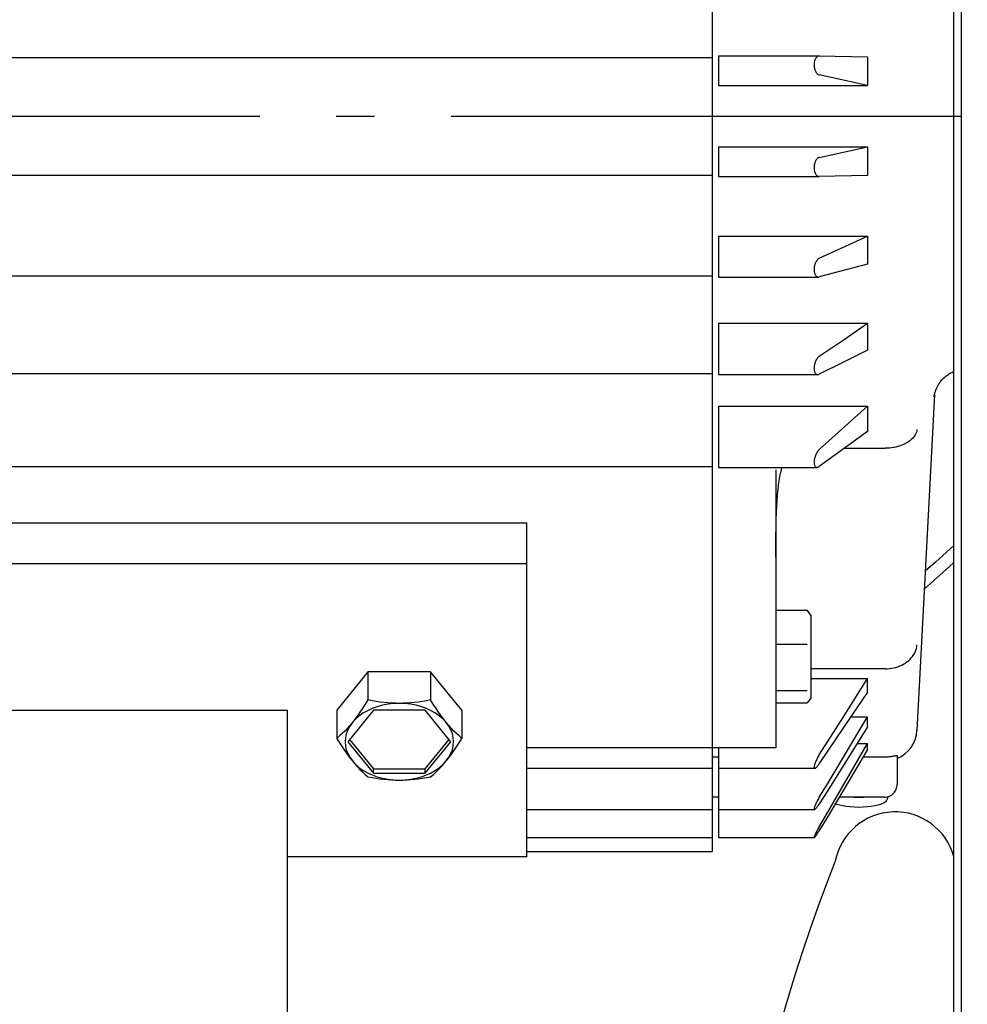
# Model space of a CAD drawing. Extents: x -708 to 928, y -646 to 1044.
# Drawn here: x -402 to -254, y -139 to 15 of the extents above; entities that cross this region are included whole.
import ezdxf

# ---------------------------------------------------------------- set-up
doc = ezdxf.new("R2010")
doc.units = 0
doc.header["$LTSCALE"] = 20
doc.linetypes.add('DASHDOT', pattern=[5.5, 4, -0.6, 0.3, -0.6])
doc.layers.add('BASIS', color=6, linetype='DASHDOT')
doc.layers.add('DETAIL', color=5, linetype='CONTINUOUS')

msp = doc.modelspace()

# ---------------------------------------------------------------- linework, layer by layer
at = {"layer": 'BASIS', "color": 6, "linetype": 'DASHDOT'}
msp.add_line((-554.67, 0), (50.2, 0), dxfattribs=at)
at = {"layer": 'DETAIL', "color": 5, "linetype": 'CONTINUOUS'}
for p, q in [((-255.9, -345.9), (-255.9, 345.9)), ((-254.7, -345.9), (-254.7, 345.9)), ((-293.8, 115.28), (-293.8, -9.22)), ((-292.8, 9.45), (-292.8, 4.8)), ((-292.8, 9.45), (-277, 9.45)), ((-277.4, 9.27), (-277.47, 9.2)), ((-277.33, 9.34), (-277.4, 9.27)), ((-277.25, 9.39), (-277.33, 9.34)), ((-277.16, 9.42), (-277.25, 9.39)), ((-277.08, 9.45), (-277.16, 9.42)), ((-277, 9.45), (-277.08, 9.45)), ((-276.99, 9.45), (-277, 9.45)), ((-276.99, 9.45), (-269.43, 9.29)), ((-269.43, 9.29), (-269.43, 4.8)), ((-471.8, 9.22), (-293.8, 9.22)), ((-277.79, 8.32), (-277.8, 8.19)), ((-277.8, 8.19), (-277.8, 8.06)), ((-277.8, 8.06), (-277.8, 7.93)), ((-277.8, 7.93), (-277.79, 7.8)), ((-277.77, 8.44), (-277.79, 8.32)), ((-277.79, 7.8), (-277.77, 7.67)), ((-277.75, 8.56), (-277.77, 8.44)), ((-277.72, 8.68), (-277.75, 8.56)), ((-277.68, 8.8), (-277.72, 8.68)), ((-277.64, 8.91), (-277.68, 8.8)), ((-277.59, 9.01), (-277.64, 8.91)), ((-277.53, 9.11), (-277.59, 9.01)), ((-277.47, 9.2), (-277.53, 9.11)), ((-277.77, 7.67), (-277.75, 7.54)), ((-277.75, 7.54), (-277.72, 7.41)), ((-277.72, 7.41), (-277.68, 7.28)), ((-277.68, 7.28), (-277.64, 7.16)), ((-277.64, 7.16), (-277.59, 7.05)), ((-277.59, 7.05), (-277.53, 6.94)), ((-277.53, 6.94), (-277.47, 6.84)), ((-277.47, 6.84), (-277.4, 6.74)), ((-277.4, 6.74), (-277.33, 6.66)), ((-277.33, 6.66), (-277.25, 6.59)), ((-277.25, 6.59), (-277.16, 6.53)), ((-277.16, 6.53), (-277.08, 6.49)), ((-277.08, 6.49), (-276.99, 6.46)), ((-269.43, 4.8), (-276.99, 6.46)), ((-292.8, 4.8), (-269.43, 4.8)), ((-292.8, -4.8), (-269.43, -4.8)), ((-292.8, -4.8), (-292.8, -9.45)), ((-276.99, -6.46), (-269.43, -4.8)), ((-269.43, -4.8), (-269.43, -9.29)), ((-277.77, -7.67), (-277.79, -7.8)), ((-277.75, -7.54), (-277.77, -7.67)), ((-277.72, -7.41), (-277.75, -7.54)), ((-277.68, -7.28), (-277.72, -7.41)), ((-277.64, -7.16), (-277.68, -7.28)), ((-277.59, -7.05), (-277.64, -7.16)), ((-277.53, -6.94), (-277.59, -7.05)), ((-277.47, -6.84), (-277.53, -6.94)), ((-277.4, -6.74), (-277.47, -6.84)), ((-277.33, -6.66), (-277.4, -6.74)), ((-277.25, -6.59), (-277.33, -6.66)), ((-277.16, -6.53), (-277.25, -6.59)), ((-277.08, -6.49), (-277.16, -6.53)), ((-276.99, -6.46), (-277.08, -6.49)), ((-471.8, -9.22), (-293.8, -9.22)), ((-277.79, -7.8), (-277.8, -7.93)), ((-277.8, -7.93), (-277.8, -8.06)), ((-277.8, -8.06), (-277.8, -8.19)), ((-277.8, -8.19), (-277.79, -8.32)), ((-277.79, -8.32), (-277.77, -8.44)), ((-277.77, -8.44), (-277.75, -8.56)), ((-277.75, -8.56), (-277.72, -8.68)), ((-277.72, -8.68), (-277.68, -8.8)), ((-277.68, -8.8), (-277.64, -8.91)), ((-277.64, -8.91), (-277.59, -9.01)), ((-277.59, -9.01), (-277.53, -9.11)), ((-277.53, -9.11), (-277.47, -9.2)), ((-277.47, -9.2), (-277.4, -9.27)), ((-293.8, -9.29), (-293.8, -115.22)), ((-292.8, -9.45), (-277, -9.45)), ((-277.4, -9.27), (-277.33, -9.34)), ((-277.33, -9.34), (-277.25, -9.39)), ((-277.25, -9.39), (-277.16, -9.42)), ((-277.16, -9.42), (-277.08, -9.45)), ((-277.08, -9.45), (-277, -9.45)), ((-277, -9.45), (-276.99, -9.45)), ((-269.43, -9.29), (-276.99, -9.45)), ((-292.8, -18.79), (-269.43, -18.79)), ((-292.8, -18.79), (-292.8, -25.2)), ((-276.99, -22.25), (-269.43, -18.79)), ((-269.43, -18.79), (-269.43, -23.19)), ((-277.64, -23.1), (-277.68, -23.23)), ((-277.59, -22.97), (-277.64, -23.1)), ((-277.53, -22.85), (-277.59, -22.97)), ((-277.47, -22.74), (-277.53, -22.85)), ((-277.4, -22.63), (-277.47, -22.74)), ((-277.33, -22.53), (-277.4, -22.63)), ((-277.25, -22.44), (-277.33, -22.53)), ((-277.16, -22.37), (-277.25, -22.44)), ((-277.08, -22.3), (-277.16, -22.37)), ((-276.99, -22.25), (-277.08, -22.3)), ((-277.79, -23.75), (-277.8, -23.88)), ((-277.8, -23.88), (-277.8, -24.01)), ((-277.8, -24.01), (-277.8, -24.14)), ((-277.8, -24.14), (-277.79, -24.26)), ((-277.77, -23.62), (-277.79, -23.75)), ((-277.79, -24.26), (-277.77, -24.38)), ((-277.75, -23.49), (-277.77, -23.62)), ((-277.77, -24.38), (-277.75, -24.5)), ((-277.72, -23.36), (-277.75, -23.49)), ((-277.75, -24.5), (-277.72, -24.61)), ((-277.68, -23.23), (-277.72, -23.36)), ((-277.72, -24.61), (-277.68, -24.71)), ((-269.43, -23.19), (-276.99, -25.18)), ((-471.8, -25), (-293.8, -25)), ((-292.8, -25.2), (-277.12, -25.2)), ((-277.68, -24.71), (-277.64, -24.81)), ((-277.64, -24.81), (-277.59, -24.9)), ((-277.59, -24.9), (-277.53, -24.98)), ((-277.53, -24.98), (-277.47, -25.05)), ((-277.47, -25.05), (-277.4, -25.11)), ((-277.4, -25.11), (-277.33, -25.15)), ((-277.33, -25.15), (-277.25, -25.18)), ((-277.25, -25.18), (-277.16, -25.2)), ((-277.16, -25.2), (-277.12, -25.2)), ((-277.12, -25.2), (-277.08, -25.2)), ((-277.08, -25.2), (-276.99, -25.18)), ((-292.8, -32.42), (-269.43, -32.42)), ((-292.8, -32.42), (-292.8, -40.49)), ((-273.12, -34.96), (-269.43, -32.42)), ((-269.43, -32.42), (-269.43, -36.65)), ((-276.99, -37.61), (-273.12, -34.96)), ((-269.43, -36.65), (-273.12, -38.49)), ((-277.59, -38.45), (-277.64, -38.58)), ((-277.53, -38.32), (-277.59, -38.45)), ((-277.47, -38.19), (-277.53, -38.32)), ((-277.4, -38.07), (-277.47, -38.19)), ((-277.33, -37.96), (-277.4, -38.07)), ((-277.25, -37.86), (-277.33, -37.96)), ((-277.16, -37.76), (-277.25, -37.86)), ((-277.08, -37.68), (-277.16, -37.76)), ((-276.99, -37.61), (-277.08, -37.68)), ((-273.12, -38.49), (-276.99, -40.43)), ((-277.79, -39.25), (-277.8, -39.38)), ((-277.8, -39.38), (-277.8, -39.5)), ((-277.8, -39.5), (-277.8, -39.62)), ((-277.8, -39.62), (-277.79, -39.74)), ((-277.77, -39.12), (-277.79, -39.25)), ((-277.79, -39.74), (-277.77, -39.85)), ((-277.75, -38.99), (-277.77, -39.12)), ((-277.77, -39.85), (-277.75, -39.96)), ((-277.72, -38.85), (-277.75, -38.99)), ((-277.75, -39.96), (-277.72, -40.06)), ((-277.68, -38.72), (-277.72, -38.85)), ((-277.72, -40.06), (-277.68, -40.15)), ((-277.64, -38.58), (-277.68, -38.72)), ((-256.25, -40.14), (-256.08, -40.06)), ((-256.08, -40.06), (-255.9, -39.99)), ((-255.9, -39.99), (-255.9, -39.99)), ((-471.8, -40.33), (-293.8, -40.33)), ((-292.8, -40.49), (-277.24, -40.49)), ((-277.68, -40.15), (-277.64, -40.23)), ((-277.64, -40.23), (-277.59, -40.3)), ((-277.59, -40.3), (-277.53, -40.37)), ((-277.53, -40.37), (-277.47, -40.42)), ((-277.47, -40.42), (-277.4, -40.46)), ((-277.4, -40.46), (-277.33, -40.48)), ((-277.33, -40.48), (-277.25, -40.49)), ((-277.25, -40.49), (-277.24, -40.49)), ((-277.24, -40.49), (-277.16, -40.48)), ((-277.16, -40.48), (-277.08, -40.46)), ((-277.08, -40.46), (-276.99, -40.43)), ((-258.12, -41.74), (-258.03, -41.62)), ((-258.04, -41.62), (-257.94, -41.5)), ((-257.95, -41.51), (-257.85, -41.38)), ((-257.85, -41.39), (-257.74, -41.27)), ((-257.75, -41.27), (-257.64, -41.15)), ((-257.64, -41.16), (-257.52, -41.04)), ((-257.53, -41.04), (-257.4, -40.93)), ((-257.41, -40.93), (-257.28, -40.82)), ((-257.28, -40.82), (-257.15, -40.71)), ((-257.15, -40.71), (-257.01, -40.61)), ((-257.01, -40.61), (-256.87, -40.51)), ((-256.87, -40.51), (-256.72, -40.41)), ((-256.73, -40.41), (-256.57, -40.31)), ((-256.57, -40.32), (-256.41, -40.23)), ((-256.41, -40.23), (-256.25, -40.14)), ((-258.84, -43.24), (-258.81, -43.13)), ((-258.81, -43.13), (-258.77, -43.02)), ((-258.78, -43.02), (-258.73, -42.91)), ((-258.74, -42.91), (-258.69, -42.79)), ((-258.69, -42.8), (-258.65, -42.68)), ((-258.65, -42.68), (-258.59, -42.56)), ((-258.6, -42.57), (-258.54, -42.45)), ((-258.54, -42.45), (-258.48, -42.33)), ((-258.48, -42.34), (-258.42, -42.21)), ((-258.42, -42.22), (-258.35, -42.09)), ((-258.35, -42.1), (-258.28, -41.98)), ((-258.28, -41.98), (-258.2, -41.86)), ((-258.21, -41.86), (-258.12, -41.74)), ((-258.94, -43.63), (-261.7, -96.26)), ((-258.99, -43.91), (-258.98, -43.88)), ((-258.99, -43.94), (-258.99, -43.91)), ((-258.99, -43.96), (-258.99, -43.94)), ((-258.99, -43.97), (-258.99, -43.96)), ((-258.99, -43.97), (-258.99, -43.97)), ((-258.99, -43.97), (-258.99, -43.97)), ((-258.98, -43.84), (-258.97, -43.79)), ((-258.98, -43.88), (-258.98, -43.84)), ((-258.97, -43.79), (-258.96, -43.74)), ((-258.96, -43.74), (-258.95, -43.67)), ((-258.95, -43.67), (-258.93, -43.6)), ((-258.93, -43.61), (-258.91, -43.52)), ((-258.92, -43.53), (-258.89, -43.43)), ((-258.9, -43.44), (-258.87, -43.33)), ((-258.87, -43.34), (-258.84, -43.23)), ((-292.8, -45.42), (-269.43, -45.42)), ((-292.8, -45.42), (-292.8, -55.02)), ((-276.99, -52.24), (-269.43, -45.42)), ((-269.43, -45.42), (-269.43, -49.39)), ((-261.73, -49.27), (-261.78, -49.48)), ((-261.7, -49.06), (-261.73, -49.27)), ((-269.43, -49.39), (-276.99, -54.88)), ((-262.79, -50.84), (-263.01, -51)), ((-262.58, -50.66), (-262.79, -50.84)), ((-262.39, -50.48), (-262.58, -50.66)), ((-262.23, -50.29), (-262.39, -50.48)), ((-262.08, -50.1), (-262.23, -50.29)), ((-261.96, -49.9), (-262.08, -50.1)), ((-261.86, -49.69), (-261.96, -49.9)), ((-261.78, -49.48), (-261.86, -49.69)), ((-277.16, -52.42), (-277.25, -52.53)), ((-277.08, -52.32), (-277.16, -52.42)), ((-276.99, -52.24), (-277.08, -52.32)), ((-273.05, -52.02), (-266.69, -52.02)), ((-266.35, -52.01), (-266.69, -52.02)), ((-266.01, -51.99), (-266.35, -52.01)), ((-265.67, -51.95), (-266.01, -51.99)), ((-265.33, -51.9), (-265.67, -51.95)), ((-265.01, -51.83), (-265.33, -51.9)), ((-264.69, -51.75), (-265.01, -51.83)), ((-264.38, -51.65), (-264.69, -51.75)), ((-264.08, -51.55), (-264.38, -51.65)), ((-263.79, -51.43), (-264.08, -51.55)), ((-263.51, -51.3), (-263.79, -51.43)), ((-263.26, -51.15), (-263.51, -51.3)), ((-263.01, -51), (-263.26, -51.15)), ((-277.79, -53.98), (-277.8, -54.11)), ((-277.77, -53.86), (-277.79, -53.98)), ((-277.75, -53.73), (-277.77, -53.86)), ((-277.72, -53.59), (-277.75, -53.73)), ((-277.68, -53.46), (-277.72, -53.59)), ((-277.64, -53.32), (-277.68, -53.46)), ((-277.59, -53.18), (-277.64, -53.32)), ((-277.53, -53.04), (-277.59, -53.18)), ((-277.47, -52.91), (-277.53, -53.04)), ((-277.4, -52.78), (-277.47, -52.91)), ((-277.33, -52.65), (-277.4, -52.78)), ((-277.25, -52.53), (-277.33, -52.65)), ((-471.8, -54.89), (-293.8, -54.89)), ((-292.8, -55.02), (-277.34, -55.02)), ((-283.8, -55.41), (-283.8, -98.96)), ((-282.99, -55.65), (-282.93, -55.4)), ((-282.93, -55.4), (-282.87, -55.16)), ((-282.87, -55.16), (-282.83, -55.02)), ((-277.8, -54.11), (-277.8, -54.22)), ((-277.8, -54.22), (-277.8, -54.34)), ((-277.8, -54.34), (-277.79, -54.44)), ((-277.79, -54.44), (-277.77, -54.54)), ((-277.77, -54.54), (-277.75, -54.64)), ((-277.75, -54.64), (-277.72, -54.72)), ((-277.72, -54.72), (-277.68, -54.8)), ((-277.68, -54.8), (-277.64, -54.86)), ((-277.64, -54.86), (-277.59, -54.92)), ((-277.59, -54.92), (-277.53, -54.97)), ((-277.53, -54.97), (-277.47, -55)), ((-277.47, -55), (-277.4, -55.02)), ((-277.4, -55.02), (-277.34, -55.02)), ((-277.34, -55.02), (-277.33, -55.02)), ((-277.33, -55.02), (-277.25, -55.01)), ((-277.25, -55.01), (-277.16, -54.98)), ((-277.16, -54.98), (-277.08, -54.94)), ((-277.08, -54.94), (-276.99, -54.88)), ((-283.26, -57.1), (-283.21, -56.78)), ((-283.21, -56.78), (-283.16, -56.48)), ((-283.16, -56.48), (-283.1, -56.19)), ((-283.1, -56.19), (-283.05, -55.91)), ((-283.05, -55.91), (-282.99, -55.65)), ((-283.48, -58.84), (-283.44, -58.47)), ((-283.44, -58.47), (-283.4, -58.11)), ((-283.4, -58.11), (-283.36, -57.77)), ((-283.36, -57.77), (-283.31, -57.43)), ((-283.31, -57.43), (-283.26, -57.1)), ((-283.61, -60.46), (-283.58, -60.03)), ((-283.58, -60.03), (-283.55, -59.62)), ((-283.55, -59.62), (-283.52, -59.22)), ((-283.52, -59.22), (-283.48, -58.84)), ((-283.69, -61.87), (-283.67, -61.38)), ((-283.67, -61.38), (-283.64, -60.91)), ((-283.64, -60.91), (-283.61, -60.46)), ((-283.75, -63.5), (-283.73, -62.93)), ((-283.73, -62.93), (-283.71, -62.39)), ((-283.71, -62.39), (-283.69, -61.87)), ((-442.8, -63.71), (-322.8, -63.71)), ((-322.8, -116.03), (-322.8, -63.71)), ((-283.78, -65.4), (-283.77, -64.73)), ((-283.77, -64.73), (-283.76, -64.1)), ((-283.76, -64.1), (-283.75, -63.5)), ((-283.79, -66.09), (-283.78, -65.4)), ((-283.79, -66.81), (-283.79, -66.09)), ((-283.8, -67.54), (-283.79, -66.81)), ((-283.8, -68.3), (-283.8, -67.54)), ((-255.9, -67.26), (-258.81, -69.87)), ((-283.8, -69.07), (-283.8, -68.3)), ((-442.8, -70.07), (-322.8, -70.07)), ((-258.81, -69.87), (-260.39, -71.26)), ((-256.6, -70.55), (-259.58, -73.19)), ((-255.9, -69.93), (-256.6, -70.55)), ((-259.58, -73.19), (-260.53, -74.02)), ((-283.8, -77.4), (-278.88, -77.4)), ((-278.3, -78.15), (-278.88, -77.4)), ((-278.3, -78.15), (-278.3, -91.15)), ((-283.8, -82.71), (-278.88, -82.71)), ((-261.78, -83.37), (-261.73, -83.1)), ((-261.73, -83.1), (-261.7, -82.82)), ((-262.58, -84.88), (-262.39, -84.65)), ((-262.39, -84.65), (-262.23, -84.41)), ((-262.23, -84.41), (-262.08, -84.16)), ((-262.08, -84.16), (-261.96, -83.9)), ((-261.96, -83.9), (-261.86, -83.64)), ((-261.86, -83.64), (-261.78, -83.37)), ((-265.33, -86.43), (-265.01, -86.35)), ((-265.01, -86.35), (-264.69, -86.25)), ((-264.69, -86.25), (-264.38, -86.13)), ((-264.38, -86.13), (-264.08, -86)), ((-264.08, -86), (-263.79, -85.85)), ((-263.79, -85.85), (-263.51, -85.68)), ((-263.51, -85.68), (-263.26, -85.5)), ((-263.26, -85.5), (-263.01, -85.31)), ((-263.01, -85.31), (-262.79, -85.1)), ((-262.79, -85.1), (-262.58, -84.88)), ((-347.71, -87.04), (-352.61, -93.05)), ((-337.89, -87.04), (-347.71, -87.04)), ((-347.71, -87.04), (-347.71, -91.46)), ((-332.99, -93.05), (-337.89, -87.04)), ((-337.89, -87.04), (-337.89, -91.46)), ((-266.69, -86.57), (-278.3, -86.57)), ((-266.69, -86.57), (-266.35, -86.57)), ((-266.35, -86.57), (-266.01, -86.54)), ((-266.01, -86.54), (-265.67, -86.49)), ((-265.67, -86.49), (-265.33, -86.43)), ((-278.3, -88.1), (-269.43, -88.1)), ((-273.12, -93.93), (-269.43, -88.1)), ((-269.43, -90.21), (-269.43, -88.1)), ((-283.8, -89.96), (-278.88, -89.96)), ((-269.43, -90.21), (-271.87, -93.84)), ((-348.14, -92.14), (-348.55, -92.79)), ((-347.71, -91.46), (-348.14, -92.14)), ((-347.07, -91.58), (-347.71, -91.46)), ((-346.44, -91.69), (-347.07, -91.58)), ((-346.26, -92.51), (-347.05, -92.8)), ((-345.83, -91.78), (-346.44, -91.69)), ((-345.43, -92.29), (-346.26, -92.51)), ((-345.22, -91.85), (-345.83, -91.78)), ((-344.57, -92.12), (-345.43, -92.29)), ((-344.62, -91.91), (-345.22, -91.85)), ((-344.01, -91.96), (-344.62, -91.91)), ((-343.69, -92.03), (-344.57, -92.12)), ((-343.41, -91.98), (-344.01, -91.96)), ((-342.8, -91.99), (-343.69, -92.03)), ((-342.8, -91.99), (-343.41, -91.98)), ((-342.19, -91.98), (-342.8, -91.99)), ((-341.91, -92.03), (-342.8, -91.99)), ((-341.59, -91.96), (-342.19, -91.98)), ((-341.03, -92.12), (-341.91, -92.03)), ((-340.99, -91.91), (-341.59, -91.96)), ((-340.17, -92.29), (-341.03, -92.12)), ((-340.38, -91.85), (-340.99, -91.91)), ((-339.77, -91.78), (-340.38, -91.85)), ((-339.34, -92.51), (-340.17, -92.29)), ((-339.16, -91.69), (-339.77, -91.78)), ((-338.55, -92.8), (-339.34, -92.51)), ((-338.53, -91.58), (-339.16, -91.69)), ((-337.89, -91.46), (-338.53, -91.58)), ((-337.47, -92.14), (-337.89, -91.46)), ((-337.05, -92.79), (-337.47, -92.14)), ((-283.8, -91.9), (-278.88, -91.9)), ((-278.3, -91.15), (-278.88, -91.9)), ((-405.3, -93.05), (-360.3, -93.05)), ((-360.3, -152.95), (-360.3, -93.05)), ((-352.61, -93.05), (-352.61, -97.47)), ((-346.84, -93.05), (-350.88, -98)), ((-349.36, -93.96), (-349.76, -94.49)), ((-349.12, -93.98), (-349.67, -94.47)), ((-348.96, -93.39), (-349.36, -93.96)), ((-348.49, -93.54), (-349.12, -93.98)), ((-348.55, -92.79), (-348.96, -93.39)), ((-347.8, -93.14), (-348.49, -93.54)), ((-347.05, -92.8), (-347.8, -93.14)), ((-338.76, -93.05), (-346.84, -93.05)), ((-334.72, -98), (-338.76, -93.05)), ((-337.8, -93.14), (-338.55, -92.8)), ((-337.11, -93.54), (-337.8, -93.14)), ((-336.48, -93.98), (-337.11, -93.54)), ((-336.64, -93.39), (-337.05, -92.79)), ((-336.24, -93.95), (-336.64, -93.39)), ((-335.93, -94.47), (-336.48, -93.98)), ((-335.84, -94.49), (-336.24, -93.95)), ((-332.99, -93.05), (-332.99, -97.47)), ((-271.87, -93.84), (-276.99, -101.43)), ((-276.99, -100.03), (-273.12, -93.93)), ((-350.56, -95.47), (-350.96, -95.92)), ((-350.57, -95.56), (-350.88, -96.14)), ((-350.16, -95), (-350.57, -95.56)), ((-350.16, -95), (-350.56, -95.47)), ((-349.67, -94.47), (-350.16, -95)), ((-349.76, -94.49), (-350.16, -95)), ((-335.44, -95), (-335.93, -94.47)), ((-335.44, -95), (-335.84, -94.49)), ((-335.04, -95.47), (-335.44, -95)), ((-335.03, -95.56), (-335.44, -95)), ((-334.64, -95.92), (-335.04, -95.47)), ((-334.72, -96.14), (-335.03, -95.56)), ((-275.68, -104.52), (-269.43, -94.12)), ((-272.06, -94.12), (-269.43, -94.12)), ((-269.43, -95.65), (-269.43, -94.12)), ((-352.19, -97.1), (-352.61, -97.47)), ((-351.77, -96.73), (-352.19, -97.1)), ((-351.36, -96.33), (-351.77, -96.73)), ((-350.96, -95.92), (-351.36, -96.33)), ((-351.11, -96.75), (-351.25, -97.37)), ((-350.88, -96.14), (-351.11, -96.75)), ((-334.49, -96.75), (-334.72, -96.14)), ((-334.24, -96.33), (-334.64, -95.92)), ((-334.35, -97.37), (-334.49, -96.75)), ((-333.83, -96.73), (-334.24, -96.33)), ((-333.41, -97.1), (-333.83, -96.73)), ((-332.99, -97.47), (-333.41, -97.1)), ((-269.43, -95.65), (-275.68, -105.63)), ((-352.61, -97.47), (-352.19, -98.15)), ((-352.19, -98.15), (-351.77, -98.8)), ((-351.25, -97.37), (-351.3, -98)), ((-351.3, -98), (-351.25, -98.63)), ((-351.25, -98.63), (-351.11, -99.25)), ((-350.88, -98), (-346.84, -102.95)), ((-350.59, -97.65), (-346.84, -102.24)), ((-338.76, -102.24), (-335.01, -97.65)), ((-338.76, -102.95), (-334.72, -98)), ((-334.49, -99.25), (-334.35, -98.63)), ((-334.3, -98), (-334.35, -97.37)), ((-334.35, -98.63), (-334.3, -98)), ((-333.83, -98.8), (-333.41, -98.15)), ((-333.41, -98.15), (-332.99, -97.47)), ((-275.68, -109.03), (-269.43, -98.3)), ((-271.09, -98.3), (-269.43, -98.3)), ((-269.43, -99.24), (-269.43, -98.3)), ((-351.77, -98.8), (-351.36, -99.4)), ((-351.36, -99.4), (-350.96, -99.97)), ((-351.11, -99.25), (-350.88, -99.86)), ((-350.96, -99.97), (-350.56, -100.5)), ((-350.88, -99.86), (-350.57, -100.44)), ((-335.04, -100.5), (-334.64, -99.97)), ((-335.03, -100.44), (-334.72, -99.86)), ((-334.72, -99.86), (-334.49, -99.25)), ((-334.64, -99.97), (-334.24, -99.4)), ((-334.24, -99.4), (-333.83, -98.8)), ((-283.8, -98.96), (-322.8, -98.96)), ((-292.8, -98.96), (-292.8, -113.01)), ((-277.08, -100.17), (-277.16, -100.32)), ((-276.99, -100.03), (-277.08, -100.17)), ((-269.43, -99.24), (-275.68, -109.71)), ((-265.59, -100.27), (-265.46, -100.25)), ((-265.46, -100.25), (-265.34, -100.23)), ((-265.34, -100.23), (-265.13, -100.2)), ((-265.13, -100.2), (-265.04, -100.19)), ((-265.04, -100.19), (-264.97, -100.17)), ((-264.97, -100.17), (-264.91, -100.17)), ((-264.91, -100.17), (-264.86, -100.17)), ((-264.86, -100.17), (-264.83, -100.17)), ((-264.83, -100.17), (-264.81, -100.18)), ((-264.81, -100.18), (-264.8, -100.19)), ((-264.8, -100.19), (-264.8, -104.69)), ((-350.57, -100.44), (-350.16, -101.01)), ((-350.56, -100.5), (-350.16, -101.01)), ((-350.16, -101.01), (-349.67, -101.54)), ((-350.16, -101.01), (-349.76, -101.48)), ((-349.76, -101.48), (-349.36, -101.93)), ((-349.67, -101.54), (-349.12, -102.02)), ((-336.48, -102.02), (-335.93, -101.54)), ((-336.24, -101.93), (-335.84, -101.48)), ((-335.93, -101.54), (-335.44, -101.01)), ((-335.84, -101.48), (-335.44, -101.01)), ((-335.44, -101.01), (-335.03, -100.44)), ((-335.44, -101.01), (-335.04, -100.5)), ((-293.8, -100.35), (-292.8, -100.35)), ((-277.77, -101.75), (-277.79, -101.84)), ((-277.75, -101.66), (-277.77, -101.75)), ((-277.72, -101.55), (-277.75, -101.66)), ((-277.68, -101.44), (-277.72, -101.55)), ((-277.64, -101.32), (-277.68, -101.44)), ((-277.59, -101.19), (-277.64, -101.32)), ((-277.53, -101.06), (-277.59, -101.19)), ((-277.47, -100.92), (-277.53, -101.06)), ((-277.4, -100.77), (-277.47, -100.92)), ((-277.33, -100.62), (-277.4, -100.77)), ((-277.25, -100.47), (-277.33, -100.62)), ((-277.33, -101.88), (-277.25, -101.79)), ((-277.16, -100.32), (-277.25, -100.47)), ((-277.25, -101.79), (-277.16, -101.68)), ((-277.16, -101.68), (-277.08, -101.56)), ((-277.08, -101.56), (-276.99, -101.43)), ((-270.09, -100.35), (-266.69, -100.35)), ((-266.69, -100.35), (-266.52, -100.35)), ((-266.52, -100.35), (-266.35, -100.35)), ((-266.35, -100.35), (-266.19, -100.34)), ((-266.19, -100.34), (-266.03, -100.33)), ((-266.03, -100.33), (-265.87, -100.31)), ((-265.87, -100.31), (-265.73, -100.29)), ((-265.73, -100.29), (-265.59, -100.27)), ((-349.36, -101.93), (-348.96, -102.34)), ((-349.12, -102.02), (-348.49, -102.47)), ((-348.96, -102.34), (-348.55, -102.74)), ((-348.55, -102.74), (-348.13, -103.12)), ((-348.49, -102.47), (-347.8, -102.86)), ((-348.13, -103.12), (-347.71, -103.48)), ((-347.8, -102.86), (-347.05, -103.21)), ((-347.05, -103.21), (-346.26, -103.49)), ((-346.84, -102.24), (-338.76, -102.24)), ((-346.84, -102.95), (-346.84, -102.24)), ((-346.84, -102.95), (-338.76, -102.95)), ((-339.34, -103.49), (-338.55, -103.21)), ((-338.76, -102.95), (-338.76, -102.24)), ((-338.55, -103.21), (-337.8, -102.86)), ((-337.89, -103.48), (-337.46, -103.12)), ((-337.8, -102.86), (-337.11, -102.47)), ((-337.46, -103.12), (-337.05, -102.74)), ((-337.11, -102.47), (-336.48, -102.02)), ((-337.05, -102.74), (-336.64, -102.34)), ((-336.64, -102.34), (-336.24, -101.93)), ((-322.8, -102.13), (-293.8, -102.13)), ((-292.8, -102.16), (-277.7, -102.16)), ((-277.79, -101.84), (-277.8, -101.91)), ((-277.8, -101.91), (-277.8, -101.98)), ((-277.8, -101.98), (-277.8, -102.04)), ((-277.8, -102.04), (-277.79, -102.08)), ((-277.79, -102.08), (-277.77, -102.12)), ((-277.77, -102.12), (-277.75, -102.14)), ((-277.75, -102.14), (-277.72, -102.15)), ((-277.72, -102.15), (-277.7, -102.16)), ((-277.7, -102.16), (-277.68, -102.15)), ((-277.68, -102.15), (-277.64, -102.14)), ((-277.64, -102.14), (-277.59, -102.12)), ((-277.59, -102.12), (-277.53, -102.08)), ((-277.53, -102.08), (-277.47, -102.03)), ((-277.47, -102.03), (-277.4, -101.96)), ((-277.4, -101.96), (-277.33, -101.88)), ((-347.71, -103.48), (-347.07, -103.6)), ((-347.07, -103.6), (-346.44, -103.71)), ((-346.44, -103.71), (-345.83, -103.8)), ((-346.26, -103.49), (-345.43, -103.72)), ((-345.83, -103.8), (-345.22, -103.87)), ((-345.43, -103.72), (-344.57, -103.88)), ((-345.22, -103.87), (-344.61, -103.93)), ((-344.61, -103.93), (-344.01, -103.98)), ((-344.57, -103.88), (-343.69, -103.98)), ((-344.01, -103.98), (-343.41, -104)), ((-343.69, -103.98), (-342.8, -104.01)), ((-343.41, -104), (-342.8, -104.01)), ((-342.8, -104.01), (-341.91, -103.98)), ((-342.8, -104.01), (-342.19, -104)), ((-342.19, -104), (-341.59, -103.98)), ((-341.91, -103.98), (-341.03, -103.88)), ((-341.59, -103.98), (-340.98, -103.93)), ((-341.03, -103.88), (-340.17, -103.72)), ((-340.98, -103.93), (-340.38, -103.87)), ((-340.38, -103.87), (-339.77, -103.8)), ((-340.17, -103.72), (-339.34, -103.49)), ((-339.77, -103.8), (-339.16, -103.71)), ((-339.16, -103.71), (-338.53, -103.6)), ((-338.53, -103.6), (-337.89, -103.48)), ((-276.99, -106.69), (-275.68, -104.52)), ((-264.83, -105.05), (-264.81, -104.87)), ((-264.81, -104.87), (-264.8, -104.69)), ((-275.68, -105.63), (-276.99, -107.72)), ((-265.93, -106.49), (-265.77, -106.4)), ((-265.77, -106.4), (-265.62, -106.3)), ((-265.62, -106.3), (-265.47, -106.18)), ((-265.47, -106.18), (-265.34, -106.05)), ((-265.34, -106.05), (-265.22, -105.91)), ((-265.22, -105.91), (-265.11, -105.75)), ((-265.11, -105.75), (-265.01, -105.59)), ((-265.01, -105.59), (-264.94, -105.41)), ((-264.94, -105.41), (-264.88, -105.23)), ((-264.88, -105.23), (-264.83, -105.05)), ((-292.8, -106.69), (-293.8, -106.69)), ((-277.64, -107.97), (-277.68, -108.08)), ((-277.59, -107.85), (-277.64, -107.97)), ((-277.53, -107.72), (-277.59, -107.85)), ((-277.47, -107.59), (-277.53, -107.72)), ((-277.4, -107.45), (-277.47, -107.59)), ((-277.33, -107.3), (-277.4, -107.45)), ((-277.25, -107.15), (-277.33, -107.3)), ((-277.16, -107), (-277.25, -107.15)), ((-277.08, -106.84), (-277.16, -107)), ((-277.16, -107.99), (-277.08, -107.86)), ((-276.99, -106.69), (-277.08, -106.84)), ((-277.08, -107.86), (-276.99, -107.72)), ((-274.19, -107.83), (-274.48, -107.71)), ((-273.79, -107.95), (-274.19, -107.83)), ((-266.8, -106.69), (-273.87, -106.69)), ((-273.32, -108.05), (-273.79, -107.95)), ((-271.59, -106.73), (-272.21, -106.69)), ((-270.8, -106.75), (-271.59, -106.73)), ((-270.01, -106.73), (-270.8, -106.75)), ((-269.39, -106.69), (-270.01, -106.73)), ((-267.8, -107.95), (-268.28, -108.05)), ((-267.41, -107.83), (-267.8, -107.95)), ((-267.09, -107.7), (-267.41, -107.83)), ((-266.83, -107.55), (-267.09, -107.7)), ((-266.61, -107.39), (-266.83, -107.55)), ((-266.8, -106.69), (-266.78, -106.69)), ((-266.78, -106.69), (-266.6, -106.68)), ((-266.45, -107.2), (-266.61, -107.39)), ((-266.6, -106.68), (-266.43, -106.65)), ((-266.34, -106.98), (-266.45, -107.2)), ((-266.43, -106.65), (-266.26, -106.61)), ((-266.3, -106.74), (-266.34, -106.98)), ((-266.3, -106.62), (-266.3, -106.74)), ((-266.26, -106.61), (-266.1, -106.56)), ((-266.1, -106.56), (-265.93, -106.49)), ((-322.8, -108.61), (-293.8, -108.61)), ((-292.8, -108.62), (-277.75, -108.62)), ((-277.79, -108.42), (-277.8, -108.48)), ((-277.8, -108.48), (-277.8, -108.53)), ((-277.8, -108.53), (-277.8, -108.57)), ((-277.8, -108.57), (-277.79, -108.6)), ((-277.77, -108.35), (-277.79, -108.42)), ((-277.79, -108.6), (-277.77, -108.62)), ((-277.75, -108.27), (-277.77, -108.35)), ((-277.77, -108.62), (-277.75, -108.62)), ((-277.72, -108.18), (-277.75, -108.27)), ((-277.75, -108.62), (-277.72, -108.62)), ((-277.68, -108.08), (-277.72, -108.18)), ((-277.72, -108.62), (-277.68, -108.6)), ((-277.68, -108.6), (-277.64, -108.57)), ((-277.64, -108.57), (-277.59, -108.52)), ((-277.59, -108.52), (-277.53, -108.47)), ((-277.53, -108.47), (-277.47, -108.4)), ((-277.47, -108.4), (-277.4, -108.31)), ((-277.4, -108.31), (-277.33, -108.22)), ((-277.33, -108.22), (-277.25, -108.11)), ((-277.25, -108.11), (-277.16, -107.99)), ((-277.08, -111.44), (-275.68, -109.03)), ((-272.76, -108.15), (-273.32, -108.05)), ((-272.14, -108.22), (-272.76, -108.15)), ((-271.48, -108.26), (-272.14, -108.22)), ((-270.8, -108.28), (-271.48, -108.26)), ((-270.12, -108.26), (-270.8, -108.28)), ((-269.46, -108.22), (-270.12, -108.26)), ((-268.84, -108.15), (-269.46, -108.22)), ((-268.28, -108.05), (-268.84, -108.15)), ((-275.68, -109.71), (-276.99, -111.9)), ((-277.64, -112.52), (-277.68, -112.62)), ((-277.59, -112.41), (-277.64, -112.52)), ((-277.53, -112.29), (-277.59, -112.41)), ((-277.47, -112.17), (-277.53, -112.29)), ((-277.4, -112.03), (-277.47, -112.17)), ((-277.47, -112.66), (-277.4, -112.56)), ((-277.33, -111.89), (-277.4, -112.03)), ((-277.4, -112.56), (-277.33, -112.45)), ((-277.25, -111.74), (-277.33, -111.89)), ((-277.33, -112.45), (-277.25, -112.32)), ((-277.16, -111.59), (-277.25, -111.74)), ((-277.25, -112.32), (-277.16, -112.19)), ((-277.08, -111.44), (-277.16, -111.59)), ((-277.16, -112.19), (-277.08, -112.05)), ((-277.08, -112.05), (-276.99, -111.9)), ((-322.8, -113), (-293.8, -113)), ((-292.8, -113.01), (-277.78, -113.01)), ((-277.79, -112.9), (-277.8, -112.94)), ((-277.8, -112.94), (-277.8, -112.98)), ((-277.8, -112.98), (-277.8, -113)), ((-277.8, -113), (-277.79, -113.01)), ((-277.77, -112.84), (-277.79, -112.9)), ((-277.79, -113.01), (-277.78, -113.01)), ((-277.78, -113.01), (-277.77, -113.01)), ((-277.75, -112.78), (-277.77, -112.84)), ((-277.77, -113.01), (-277.75, -112.99)), ((-277.72, -112.7), (-277.75, -112.78)), ((-277.75, -112.99), (-277.72, -112.97)), ((-277.68, -112.62), (-277.72, -112.7)), ((-277.72, -112.97), (-277.68, -112.93)), ((-277.68, -112.93), (-277.64, -112.88)), ((-277.64, -112.88), (-277.59, -112.82)), ((-277.59, -112.82), (-277.53, -112.74)), ((-277.53, -112.74), (-277.47, -112.66)), ((-322.8, -115.22), (-293.8, -115.22)), ((-322.8, -116.03), (-360.3, -116.03))]:
    msp.add_line(p, q, dxfattribs=at)
for centre, radius, start, end in [((-266.69, -96), 5, 292.2011, 357), ((-265.11, -118.55), 9.56, 15.5812, 169.0289), ((-25.58, -215.08), 267.63, 158.4408, 209.2625)]:
    msp.add_arc(centre, radius, start, end, dxfattribs=at)

doc.saveas('drawing.dxf')
